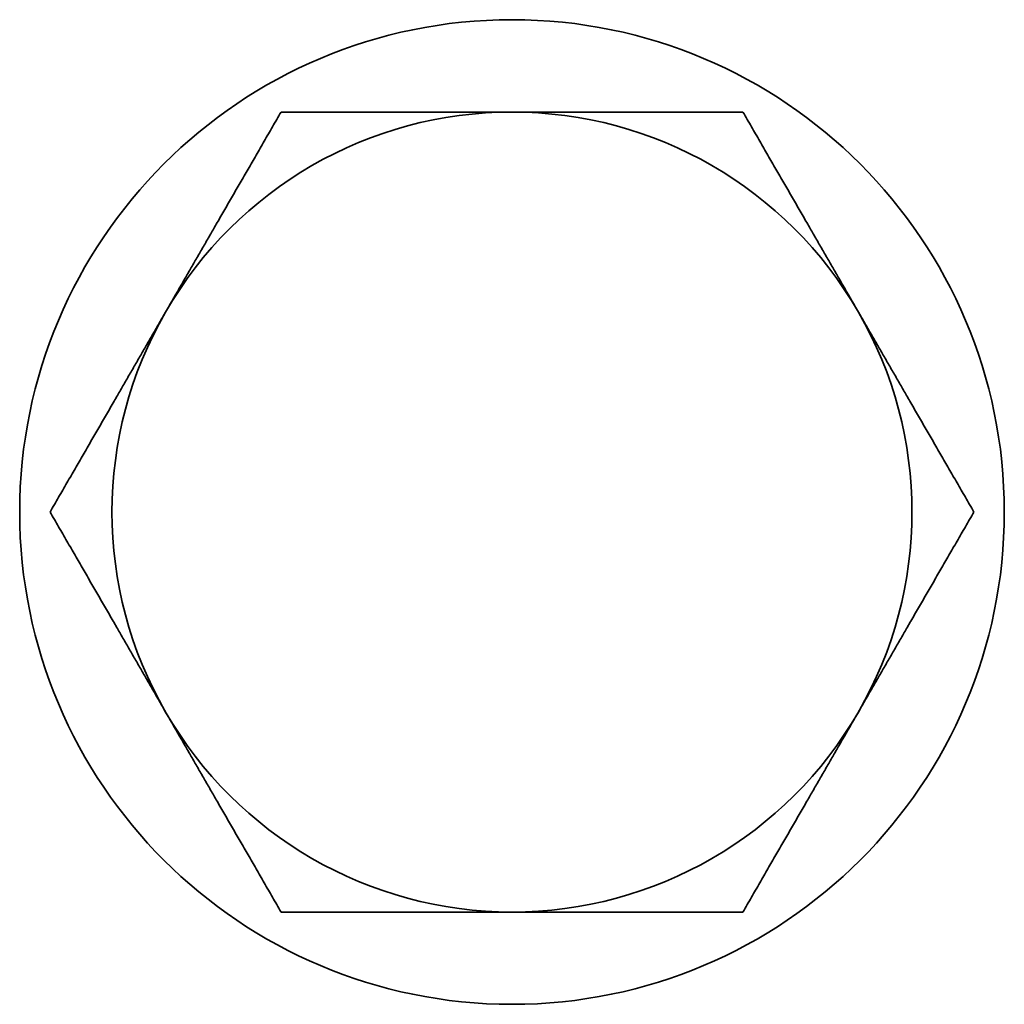
# Model space of a CAD drawing. Units: millimetres. Extents: x 222 to 6860, y -204 to 3582.
# Drawn here: x 636 to 652, y 2886 to 2902 of the extents above; entities that cross this region are included whole.
import ezdxf

# ---------------------------------------------------------------- set-up
doc = ezdxf.new("R2010")
doc.units = ezdxf.units.MM
doc.layers.add('Widoczne (ISO)', color=1, linetype='Continuous', lineweight=35)

msp = doc.modelspace()

# ---------------------------------------------------------------- linework, layer by layer
at = {"layer": 'Widoczne (ISO)'}
msp.add_circle((643.817, 2893.971), 8, dxfattribs=at)
for start, end in [(90, 150), (30, 90), (150, 210), (330, 30), (210, 270), (270, 330)]:
    msp.add_arc((643.817, 2893.971), 6.5, start, end, dxfattribs=at)
for points in [[(640.064, 2900.471), (639.059, 2898.73), (638.188, 2897.221)], [(643.817, 2900.471), (642.075, 2900.471), (640.064, 2900.471)], [(647.57, 2900.471), (645.559, 2900.471), (643.817, 2900.471)], [(649.446, 2897.221), (648.575, 2898.73), (647.57, 2900.471)], [(638.188, 2897.221), (637.317, 2895.713), (636.311, 2893.971)], [(651.323, 2893.971), (650.317, 2895.713), (649.446, 2897.221)], [(636.311, 2893.971), (637.317, 2892.23), (638.188, 2890.721)], [(649.446, 2890.721), (650.317, 2892.23), (651.323, 2893.971)], [(638.188, 2890.721), (639.059, 2889.213), (640.064, 2887.471)], [(647.57, 2887.471), (648.575, 2889.213), (649.446, 2890.721)], [(640.064, 2887.471), (642.075, 2887.471), (643.817, 2887.471)], [(643.817, 2887.471), (645.559, 2887.471), (647.57, 2887.471)]]:
    msp.add_rational_spline(points, [1, 1.0379548493, 1], degree=2, dxfattribs=at)

doc.saveas('drawing.dxf')
